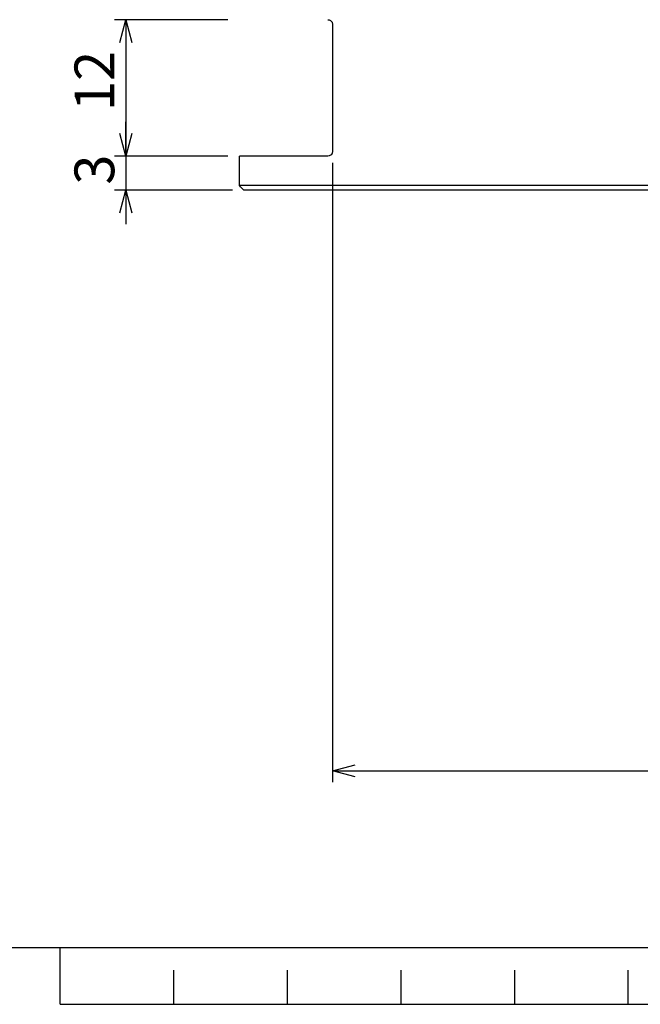
# Model space of a CAD drawing. Extents: x 2 to 594, y 2 to 418.
# Drawn here: x 223 to 278, y 7 to 94 of the extents above; entities that cross this region are included whole.
import ezdxf

# ---------------------------------------------------------------- set-up
doc = ezdxf.new("R2010")
doc.units = 0
doc.layers.get('0').update_dxf_attribs({"linetype": 'CONTINUOUS'})
doc.layers.add('ﾚｲﾔｰ1', color=7, linetype='CONTINUOUS')
doc.styles.add('SLDTEXTSTYLE0', font='TXT', dxfattribs={"width": 0.7, "bigfont": 'bigfont'})
doc.dimstyles.new('SLDDIMSTYLE1', dxfattribs={"dimtxt": 3.5, "dimasz": 2, "dimexe": 0, "dimexo": 0.0625, "dimgap": 0.875, "dimtad": 3, "dimdec": 3, "dimrnd": 1e-09, "dimzin": 12, "dimtxsty": 'SLDTEXTSTYLE0', "dimblk1": 'OPEN30', "dimblk2": 'OPEN30', "dimsah": 1, "dimcen": 0.09, "dimazin": 3, "dimtfac": 1, "dimtdec": 3, "dimtofl": 0, "dimtmove": 0, "dimatfit": 3, "dimtolj": 1, "dimtzin": 12})
doc.dimstyles.new('SLDDIMSTYLE5', dxfattribs={"dimtxt": 3.5, "dimasz": 2, "dimexe": 0, "dimexo": 0.0625, "dimgap": 0.875, "dimtad": 3, "dimdec": 3, "dimrnd": 1e-09, "dimzin": 12, "dimtxsty": 'SLDTEXTSTYLE0', "dimblk1": 'OPEN30', "dimblk2": 'OPEN30', "dimsah": 1, "dimcen": 0.09, "dimazin": 3, "dimtfac": 1, "dimtdec": 3, "dimtmove": 0, "dimatfit": 3, "dimtolj": 1, "dimtzin": 12})

# ---------------------------------------------------------------- blocks, each defined once
blk = doc.blocks.new('_OPEN30')
at = {"color": 0, "linetype": 'BYBLOCK'}
for p, q in [((-1, 0.267949), (0, 0)), ((0, 0), (-1, -0.267949)), ((0, 0), (-1, 0))]:
    blk.add_line(p, q, dxfattribs=at)
blk = doc.blocks.new('_D_7')
at = {"color": 7, "linetype": 'CONTINUOUS'}
for p, q in [((250.986, 81.022), (250.986, 26.542)), ((373.586, 81.022), (373.586, 26.542)), ((250.986, 27.542), (373.586, 27.542))]:
    blk.add_line(p, q, dxfattribs=at)
at = {"color": 7, "linetype": 'CONTINUOUS', "xscale": 2, "yscale": 2, "rotation": 180}
blk.add_blockref('_OPEN30', (250.986, 27.542, 1.75), dxfattribs=at)
at = {"color": 7, "linetype": 'CONTINUOUS', "xscale": 2, "yscale": 2}
blk.add_blockref('_OPEN30', (373.586, 27.542, 1.75), dxfattribs=at)
at = {"color": 7, "linetype": 'CONTINUOUS', "insert": (307.364, 32.054), "char_height": 3.5, "attachment_point": 1, "style": 'SLDTEXTSTYLE0'}
blk.add_mtext('122.6', dxfattribs=at)
blk = doc.blocks.new('_D_8')
at = {"color": 7, "linetype": 'CONTINUOUS'}
for p, q in [((232.788, 81.622), (232.788, 84.622)), ((241.788, 81.622), (231.788, 81.622)), ((232.788, 81.622), (232.788, 78.622)), ((242.186, 78.622), (231.788, 78.622)), ((232.788, 78.622), (232.788, 75.622))]:
    blk.add_line(p, q, dxfattribs=at)
at = {"color": 7, "linetype": 'CONTINUOUS', "xscale": 2, "yscale": 2}
for p, rotation in [((232.788, 81.622, 1.75), 270), ((232.788, 78.622, 1.75), 90)]:
    blk.add_blockref('_OPEN30', p, dxfattribs=dict(at, rotation=rotation))
at = {"color": 7, "linetype": 'CONTINUOUS', "insert": (228.276, 79.104), "char_height": 3.5, "attachment_point": 1, "rotation": 90, "style": 'SLDTEXTSTYLE0'}
blk.add_mtext('3', dxfattribs=at)
blk = doc.blocks.new('_D_9')
at = {"color": 7, "linetype": 'CONTINUOUS'}
for p, q in [((241.788, 93.622), (231.788, 93.622)), ((232.788, 93.622), (232.788, 81.622)), ((241.788, 81.622), (231.788, 81.622))]:
    blk.add_line(p, q, dxfattribs=at)
at = {"color": 7, "linetype": 'CONTINUOUS', "xscale": 2, "yscale": 2}
for p, rotation in [((232.788, 93.622, 1.75), 90), ((232.788, 81.622, 1.75), 270)]:
    blk.add_blockref('_OPEN30', p, dxfattribs=dict(at, rotation=rotation))
at = {"color": 7, "linetype": 'CONTINUOUS', "insert": (228.276, 85.586), "char_height": 3.5, "attachment_point": 1, "rotation": 90, "style": 'SLDTEXTSTYLE0'}
blk.add_mtext('12', dxfattribs=at)

msp = doc.modelspace()

# ---------------------------------------------------------------- linework, layer by layer
at = {"color": 7, "linetype": 'CONTINUOUS'}
for p, q in [((250.9859188, 93.2223077), (250.9859188, 82.0223077)), ((242.7877174, 79.0223077), (242.7877174, 81.6223077)), ((250.5859188, 81.6223077), (242.7877174, 81.6223077)), ((381.7841202, 79.0223077), (242.7877174, 79.0223077)), ((381.3858439, 78.6223077), (243.1859937, 78.6223077)), ((227, 7), (227, 12)), ((237, 10), (237, 7)), ((247, 10), (247, 7)), ((257, 10), (257, 7)), ((267, 10), (267, 7)), ((277, 10), (277, 7)), ((227, 7), (367, 7))]:
    msp.add_line(p, q, dxfattribs=at)
for points, knots in [([(250.5859188, 93.6223077), (250.6644225, 93.6223077), (250.7421841, 93.6019477), (250.8552315, 93.521652), (250.8923478, 93.486351), (250.940423, 93.4100074), (250.9555543, 93.3797088), (250.9783651, 93.3082812), (250.9859188, 93.2653992), (250.9859188, 93.2223077)], [0, 0, 0, 0, 0.5, 0.5, 0.75, 0.75, 0.875, 0.875, 1, 1, 1, 1]), ([(250.9859188, 82.0223077), (250.9859188, 81.9795739), (250.9784993, 81.9370291), (250.9559573, 81.8658999), (250.9410689, 81.8358112), (250.8930121, 81.7589751), (250.8558113, 81.7234997), (250.7431557, 81.6431122), (250.6634883, 81.6223077), (250.5859188, 81.6223077)], [0, 0, 0, 0, 0.125, 0.125, 0.25, 0.25, 0.5, 0.5, 1, 1, 1, 1])]:
    msp.add_open_spline(points, degree=3, knots=knots, dxfattribs=at)
msp.add_open_spline([(243.1859937, 78.6223077), (243.0531083, 78.7553885), (242.9203503, 78.888724), (242.7877174, 79.0223077)], degree=3, dxfattribs=at)
at = {"layer": 'ﾚｲﾔｰ1', "color": 7, "linetype": 'CONTINUOUS'}
msp.add_line((22, 12), (582, 12), dxfattribs=at)

# ---------------------------------------------------------------- dimensions: what is measured, and where the dimension line sits
at = {"color": 7, "linetype": 'CONTINUOUS'}
for base, p1, p2, dimstyle, picture, middle in [((232.7876924, 81.6223077), (242.7877174, 93.6223077), (242.7877174, 81.6223077), 'SLDDIMSTYLE1', '_D_9', (232.7876924, 87.6223077)), ((232.7876924, 78.6223077), (242.7877174, 81.6223077), (243.1859937, 78.6223077), 'SLDDIMSTYLE5', '_D_8', (232.7876924, 80.1223077))]:
    dim = msp.add_linear_dim(base=base, p1=p1, p2=p2, angle=90, dimstyle=dimstyle, dxfattribs=at)
    dim.commit()
    dim.dimension.update_dxf_attribs({"geometry": picture, "text_midpoint": middle, "dimtype": 160})
dim = msp.add_linear_dim(base=(373.5859188, 27.5424466), p1=(250.9859188, 82.0223077), p2=(373.5859188, 82.0223077), dimstyle='SLDDIMSTYLE1', dxfattribs=at)
dim.commit()
dim.dimension.update_dxf_attribs({"geometry": '_D_7', "text_midpoint": (312.4564441, 27.5424466), "dimtype": 160})

doc.saveas('drawing.dxf')
